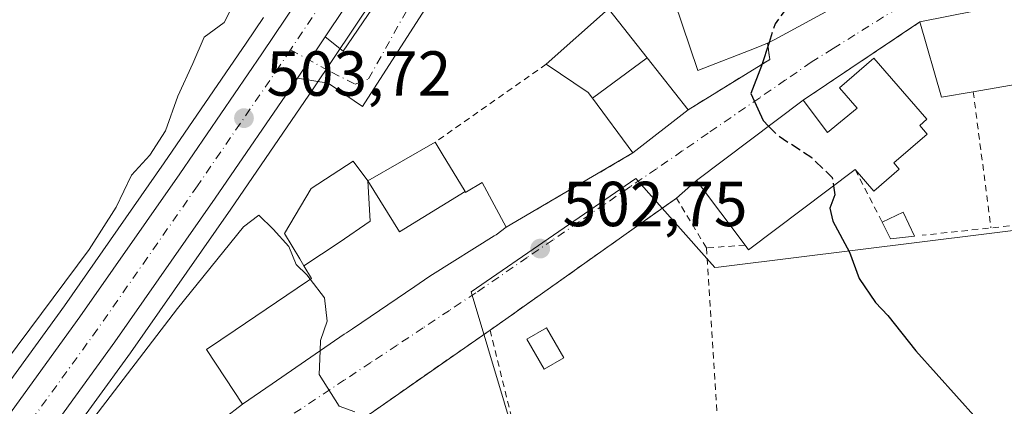
# Model space of a CAD drawing. Units: metres. Extents: x 576517 to 579944, y 4749678 to 4752031.
# Drawn here: x 578134 to 578289, y 4751687 to 4751747 of the extents above; entities that cross this region are included whole.
import ezdxf

# ---------------------------------------------------------------- set-up
doc = ezdxf.new("R2010")
doc.units = ezdxf.units.M
doc.header["$MEASUREMENT"] = 0
for name, pattern in [('DGN Style 2', [1.6480167562047852, 0.988810053722871, -0.6592067024819142]), ('DGN Style 3', [2.307223458686699, 1.648016756204785, -0.6592067024819142]), ('DGN Style 4', [2.6384748266838614, 1.318413404963828, -0.6592067024819142, 0.001648016756204785, -0.6592067024819142])]:
    doc.linetypes.add(name, pattern=pattern)
for name, color, linetype, lineweight in [('Alambrada', 7, 'DGN Style 2', 0), ('Carretera de calzada única Cxs', 7, 'Continuous', 13), ('Carretera de calzada única eje', 7, 'DGN Style 4', 0), ('Cultivos herbáceos CxS', 92, 'Continuous', 0), ('Curva de nivel maestra', 30, 'Continuous', 30), ('Curva de nivel maestra oculto', 30, 'DGN Style 3', 30), ('Curva de nivel normal', 30, 'Continuous', 0), ('Edificación Cxs', 1, 'Continuous', 13), ('Matorral CxS', 135, 'Continuous', 0), ('Núcleo urbano CxS', 7, 'Continuous', 0), ('Prado CxS', 92, 'Continuous', 0), ('Punto de cota en terreno', 7, 'Continuous', 0), ('Rótulo de punto de cota en terreno', 7, 'Continuous', 0), ('Valla', 7, 'DGN Style 2', 0), ('Vía urbana Cxs', 4, 'Continuous', 0), ('Vía urbana eje', 4, 'DGN Style 4', 0)]:
    doc.layers.add(name, color=color, linetype=linetype, lineweight=lineweight)
doc.styles.add('Style-Arial', font='txt')

# ---------------------------------------------------------------- blocks, each defined once
blk = doc.blocks.new('*U17')
at = {"layer": 'Prado CxS', "color": 92, "linetype": 'Continuous', "lineweight": 0}
blk.add_polyline3d([(578172.0330999997, 4751747.7729, 503.6791999999987), (578169.3073000005, 4751743.704100001, 504.3580999999977), (578156.3734999998, 4751724.867699999, 504.7880000000005), (578140.6661, 4751702.360099999, 504.905700000003), (578118.5953000002, 4751671.967900001, 504.9997000000003), (578110.5812999997, 4751661.751900001, 505.1123999999982), (578101.6993000006, 4751651.1909, 504.579700000002), (578083.2308999998, 4751630.359300001, 504.2649999999995), (578076.8006999996, 4751623.473099999, 504.1889999999985), (578060.3031000001, 4751606.915899999, 504.0310000000027), (578047.3372999998, 4751595.0339, 504.2314000000042), (578028.7704999996, 4751578.750499999, 504.6809000000067)], dxfattribs=at)
blk = doc.blocks.new('5PATER')
at = {"layer": 'Matorral CxS', "linetype": 'Continuous', "lineweight": 0}
h = blk.add_hatch(color=51, dxfattribs=at)
edge = h.paths.add_edge_path()
edge.add_ellipse((0, 0), major_axis=(-0.1095731443231308, -0.1110710700762829), ratio=0.9994222409660322, start_angle=0, end_angle=360)
blk = doc.blocks.new('*U39')
at = {"layer": 'Carretera de calzada única Cxs', "color": 7, "linetype": 'Continuous', "lineweight": 13}
for points in [[(578290.7401000002, 4751868.890100001, 496.2151000000013), (578282.6300999997, 4751863.0601, 496.6186000000016), (578273.5000999998, 4751855.790100001, 497.1236000000063), (578268.9431999996, 4751851.889900001, 497.3787000000011), (578263.1601, 4751846.940099999, 497.7026999999944), (578261.7401000002, 4751845.7301, 497.7774000000064), (578255.0856999997, 4751839.366800001, 498.1045000000013), (578253.2801000001, 4751837.640100001, 498.2045000000071), (578243.1001000004, 4751827.020099999, 498.8392000000022), (578232.3201000001, 4751814.7301, 499.5359000000026), (578225.6300999997, 4751806.7501, 499.991399999999), (578209.2200999996, 4751785.050100001, 501.1745999999985), (578199.8501000004, 4751771.720100001, 501.8371000000043), (578181.7607000005, 4751744.727, 503.0809000000008), (578177.4001000002, 4751738.220100001, 503.3644999999961), (578164.4101, 4751719.300100001, 504.1692999999942), (578148.6300999997, 4751696.690099999, 504.6052000000054), (578126.4001000002, 4751666.0801, 505.107999999993), (578118.1700999998, 4751655.590100001, 505.0322000000015), (578109.1001000004, 4751644.800100001, 505.1756000000024), (578083.8400999998, 4751616.6801, 505.4516000000004), (578067.0701000001, 4751599.860099999, 505.4646999999969), (578053.8601000002, 4751587.7501, 505.6168000000035)], [(578030.7200999996, 4751576.470100001, 505.5534999999945), (578049.3400999998, 4751592.800100001, 505.2391000000061), (578062.3800999997, 4751604.7501, 505.0978999999934), (578078.9600999998, 4751621.390100001, 504.9459000000061), (578085.4501, 4751628.340100001, 504.8813999999985), (578103.9700999996, 4751649.2301, 504.7315999999992), (578112.9101, 4751659.860099999, 504.6714000000065), (578120.9901000002, 4751670.1601, 504.7302999999956), (578143.1101000002, 4751700.620100001, 504.5788999999932), (578158.8400999998, 4751723.1601, 504.1288000000059), (578171.7901, 4751742.020099999, 503.4933000000019), (578179.2619000003, 4751753.172900001, 502.9382000000041)]]:
    blk.add_polyline3d(points, dxfattribs=at)

msp = doc.modelspace()

# ---------------------------------------------------------------- linework, layer by layer
at = {"layer": 'Alambrada', "color": 7, "linetype": 'DGN Style 2', "lineweight": 0, "extrusion": (0.07821061516110044, 0.008387127721432753, 0.9969015777722025), "elevation": 85578.64563209104, "flags": 128}
msp.add_lwpolyline([(4662965.2245501, -1078276.926261334), (4662965.224550099, -1078246.539416218)], dxfattribs=at)
at = {"layer": 'Alambrada', "color": 7, "linetype": 'DGN Style 2', "lineweight": 0}
msp.add_polyline3d([(578241.8701, 4751711.470100001, 503.1052000000054), (578243.7600999996, 4751681.940099999, 504.3242000000028), (578224.9600999998, 4751676.1801, 504.6402999999991), (578226.8701, 4751666.4301, 505.4135999999999), (578220.2801000001, 4751664.670100001, 506.004700000005)], dxfattribs=at)
at = {"layer": 'Carretera de calzada única Cxs', "color": 7, "linetype": 'Continuous', "lineweight": 13, "extrusion": (0.02014285472540352, 0.03005722638828623, 0.999345199891086), "elevation": 154973.2496920144, "flags": 128}
msp.add_lwpolyline([(2165002.944772073, -4266394.015216715), (2165002.944772073, -4266386.177167919)], dxfattribs=at)
at = {"layer": 'Carretera de calzada única Cxs', "color": 7, "linetype": 'Continuous', "lineweight": 13}
for points in [[(578255.0856999997, 4751839.366800001, 498.1045000000013), (578253.2801000001, 4751837.640100001, 498.2045000000071), (578243.1001000004, 4751827.020099999, 498.8392000000022), (578232.3201000001, 4751814.7301, 499.5359000000026), (578225.6300999997, 4751806.7501, 499.991399999999), (578209.2200999996, 4751785.050100001, 501.1745999999985), (578199.8501000004, 4751771.720100001, 501.8371000000043), (578181.7607000005, 4751744.727, 503.0809000000008)], [(578030.7200999996, 4751576.470100001, 505.5534999999945), (578049.3400999998, 4751592.800100001, 505.2391000000061), (578062.3800999997, 4751604.7501, 505.0978999999934), (578078.9600999998, 4751621.390100001, 504.9459000000061), (578085.4501, 4751628.340100001, 504.8813999999985), (578103.9700999996, 4751649.2301, 504.7315999999992), (578112.9101, 4751659.860099999, 504.6714000000065), (578120.9901000002, 4751670.1601, 504.7302999999956), (578143.1101000002, 4751700.620100001, 504.5788999999932), (578158.8400999998, 4751723.1601, 504.1288000000059), (578171.7901, 4751742.020099999, 503.4933000000019), (578179.2619000003, 4751753.172900001, 502.9382000000041)], [(578177.4001000002, 4751738.220100001, 503.3644999999961), (578164.4101, 4751719.300100001, 504.1692999999942), (578148.6300999997, 4751696.690099999, 504.6052000000054), (578126.4001000002, 4751666.0801, 505.107999999993), (578118.1700999998, 4751655.590100001, 505.0322000000015), (578109.1001000004, 4751644.800100001, 505.1756000000024), (578083.8400999998, 4751616.6801, 505.4516000000004), (578067.0701000001, 4751599.860099999, 505.4646999999969), (578053.8601000002, 4751587.7501, 505.6168000000035)]]:
    msp.add_polyline3d(points, dxfattribs=at)
at = {"layer": 'Carretera de calzada única eje', "color": 7, "linetype": 'DGN Style 4', "lineweight": 0}
for points in [[(578258.9901000002, 4751847.530099999, 497.9743000000017), (578247.3901000004, 4751836.4801, 498.6064999999944), (578242.3101000004, 4751831.170100001, 498.9349999999977), (578240.0601000004, 4751828.710100001, 499.1057000000001), (578237.0856999997, 4751825.3281, 499.2400000000052), (578234.6601, 4751822.5701, 499.3852000000043), (578229.7401000002, 4751816.9301, 499.6921000000002), (578226.4001000002, 4751812.940099999, 499.902900000001), (578222.9801000003, 4751808.860099999, 500.1187999999966), (578214.6801000005, 4751797.890100001, 500.6775999999954), (578206.4801000003, 4751787.040100001, 501.2639000000054), (578201.7401000002, 4751780.300100001, 501.5910000000004), (578197.0601000004, 4751773.640100001, 501.9272999999957), (578185.8201000001, 4751756.870100001, 502.7029000000039), (578176.2966999998, 4751742.6657, 503.2773000000016)], [(578176.2966999998, 4751742.6657, 503.2773000000016), (578174.5900999998, 4751740.120100001, 503.366399999999), (578161.6300999997, 4751721.2301, 503.9765999999945), (578153.7600999996, 4751709.960100001, 504.2311999999947), (578145.8701, 4751698.6501, 504.4655000000057), (578123.7001, 4751668.120100001, 504.7715000000026), (578115.5401, 4751657.720100001, 504.8168000000006), (578111.0000999998, 4751652.3301, 504.8549000000058), (578106.5301000001, 4751647.0101, 504.9150999999983), (578097.2701000003, 4751636.5701, 505.0016000000033), (578084.6401000004, 4751622.5101, 505.1493999999948), (578081.4001000002, 4751619.030099999, 505.1763999999966), (578073.1101000002, 4751610.710100001, 505.2608999999939), (578064.7200999996, 4751602.300100001, 505.3248000000021), (578058.1201, 4751596.2501, 505.3963999999978), (578051.6001000004, 4751590.270099999, 505.4774000000034)]]:
    msp.add_polyline3d(points, dxfattribs=at)
at = {"layer": 'Cultivos herbáceos CxS', "color": 92, "linetype": 'Continuous', "lineweight": 0}
for points in [[(578198.4965000004, 4751590.5077, 506.9879999999976), (578198.0197000002, 4751603.8643, 506.7912000000069), (578199.9275000002, 4751609.1117, 506.6343000000052), (578200.4051000001, 4751617.221100001, 506.4308000000019), (578200.4051000001, 4751625.807700001, 506.3383999999933), (578197.5417, 4751635.364499999, 506.2209000000003), (578196.7499000002, 4751636.610900001, 506.2727000000014), (578195.1558999997, 4751660.301300001, 505.3965999999928), (578215.9426999995, 4751667.231899999, 504.7606999999989), (578212.6580999997, 4751678.213099999, 505.1287000000011), (578204.7852999996, 4751704.5341, 503.4997000000003), (578230.7701000003, 4751722.379899999, 501.6646999999939), (578241.5177999996, 4751710.2963, 502.0227000000014), (578243.2220999999, 4751708.379899999, 502.125), (578243.7840999998, 4751708.4495, 502.0301999999938), (578245.4420999996, 4751708.6545, 501.7541999999958), (578305.9090999998, 4751716.1339, 496.5089000000008)], [(578315.1107000001, 4751717.272100001, 495.9082999999956), (578305.9090999998, 4751716.1339, 496.5089000000008), (578245.4420999996, 4751708.6545, 501.7541999999958), (578243.7840999998, 4751708.4495, 502.0301999999938), (578243.2220999999, 4751708.379899999, 502.125), (578241.5177999996, 4751710.2963, 502.0227000000014), (578230.7701000003, 4751722.379899999, 501.6646999999939), (578204.7852999996, 4751704.5341, 503.4997000000003), (578212.6580999997, 4751678.213099999, 505.1287000000011), (578215.9426999995, 4751667.231899999, 504.7606999999989), (578195.1558999997, 4751660.301300001, 505.3965999999928), (578196.7499000002, 4751636.610900001, 506.2727000000014)]]:
    msp.add_polyline3d(points, dxfattribs=at)
at = {"layer": 'Curva de nivel maestra', "color": 30, "linetype": 'Continuous', "lineweight": 30, "elevation": 500, "flags": 128}
for points in [[(578251.7648, 4751743.836800001), (578250.5800000001, 4751740.1601), (578248.8899999997, 4751735.8101), (578250.8200000003, 4751731.540100001), (578251.6843999998, 4751730.652899999)], [(578261.9062000001, 4751721.236), (578262.1299999999, 4751719.8201), (578261.3300000001, 4751717.7401), (578261.8200000003, 4751715.690099999), (578264.4400000004, 4751710.800100001), (578265.9800000004, 4751706.670100001), (578268.5300000003, 4751702.890100001), (578270.4800000004, 4751700.840100001), (578274.9100000003, 4751695.270099999), (578284.5199999996, 4751684.550100001), (578289.5800000001, 4751677.620100001), (578292.4100000003, 4751674.120100001), (578293.6100000005, 4751671.2501), (578294.8399999999, 4751667.780099999), (578297.1399999997, 4751658.880100001), (578298.9000000004, 4751653.550100001), (578299.8627000004, 4751650.1635)]]:
    msp.add_lwpolyline(points, dxfattribs=at)
at = {"layer": 'Curva de nivel maestra oculto', "color": 30, "linetype": 'DGN Style 3', "lineweight": 30, "elevation": 500, "flags": 128}
for points in [[(578261.2830999997, 4751778.043299999), (578264.3799999999, 4751775.4801), (578266.9100000003, 4751769.7601), (578266.5599999996, 4751767.0601), (578263.6900000004, 4751763.880100001), (578262.4800000004, 4751761.610099999), (578262.0199999996, 4751759.5601), (578259.7100000001, 4751756.870100001), (578256.4500000002, 4751751.850099999), (578252.7100000001, 4751746.770099999), (578251.7648, 4751743.836800001)], [(578251.6843999998, 4751730.652899999), (578253.0899999999, 4751729.210100001), (578258.4800000004, 4751725.700099999), (578261.7000000002, 4751722.540100001), (578261.9062000001, 4751721.236)]]:
    msp.add_lwpolyline(points, dxfattribs=at)
at = {"layer": 'Curva de nivel normal', "color": 30, "linetype": 'Continuous', "lineweight": 0, "elevation": 505, "flags": 128}
for points in [[(578131.3799999999, 4751693.539999999), (578144.5700000003, 4751711.210000001), (578148.8099999996, 4751717.869999999), (578151.2199999997, 4751722.92), (578154.1100000005, 4751726.07), (578156.6100000005, 4751729.92), (578158.5599999996, 4751735.380000001), (578160.9299999997, 4751740.52), (578162.7100000001, 4751744.689999999), (578165.8399999999, 4751746.980000001), (578167.0099999999, 4751749.230000001)], [(578038.75, 4751587.560000001), (578085.6500000004, 4751632.140000001), (578106.8600000005, 4751654.5), (578114.3600000005, 4751663.08), (578117.4199999999, 4751665.699999999), (578119.7300000004, 4751666.01), (578123.4100000003, 4751664.369999999), (578124.1200000001, 4751661.9), (578121.7199999997, 4751655.07), (578130.75, 4751665.680000001), (578158.5, 4751701.92), (578168.8799999999, 4751714.779999999), (578171.2999999998, 4751716.630000001), (578173.5599999996, 4751714.430000001), (578176.0199999996, 4751711.699999999), (578177.2000000002, 4751708.869999999), (578178.9000000004, 4751707.230000001), (578179.4308000002, 4751706.528700001)], [(578179.4308000002, 4751706.528700001), (578181.6399999997, 4751703.609999999), (578182.0599999996, 4751699.930000001), (578181.0199999996, 4751696.890000001), (578180.9578, 4751695.227399999)], [(578180.9578, 4751695.227399999), (578180.8200000003, 4751691.539999999), (578183.9600000001, 4751686.51), (578186.4425999997, 4751685.6303)]]:
    msp.add_lwpolyline(points, dxfattribs=at)
at = {"layer": 'Edificación Cxs', "color": 1, "linetype": 'Continuous', "lineweight": 13, "flags": 128}
for points, elevation in [([(578283.9600999998, 4751736.0801), (578278.9600999998, 4751735.220100001), (578275.5500999996, 4751747.0601), (578288.5500999996, 4751749.630100001), (578288.3901000004, 4751751.3101), (578303.9200999998, 4751754.020099999), (578306.5500999996, 4751739.950099999), (578300.2401000002, 4751738.870100001)], 504.5715000000054), ([(578232.5416000001, 4751741.411699999), (578223.9022000004, 4751735.0319), (578223.2301000003, 4751735.940099999), (578216.6300999997, 4751740.4301), (578226.4401000004, 4751749.140100001)], 506.8375999999989), ([(578275.5201000003, 4751730.7501), (578276.7001, 4751729.390100001), (578271.4401000004, 4751724.850099999), (578272.2801000001, 4751723.870100001), (578268.2801000001, 4751720.420100001), (578265.3400999998, 4751723.8201), (578248.5301000001, 4751711.170100001), (578247.9901000002, 4751711.890100001), (578240.3101000004, 4751722.100099999), (578257.1201, 4751734.7401), (578260.9700999996, 4751729.630100001), (578265.6300999997, 4751733.4901), (578262.8601000002, 4751736.690099999), (578268.3000999996, 4751741.380100001), (578276.6401000004, 4751731.7301)], 505.9048000000039), ([(578203.8388, 4751720.3277), (578193.4790000003, 4751714.006999999), (578188.5100999996, 4751722.020099999), (578199.1101000002, 4751728.100099999), (578200.2011000002, 4751726.306500001)], 510.7182999999932), ([(578188.5100999996, 4751722.020099999), (578188.8700000001, 4751715.680000001), (578183.9840000002, 4751712.338), (578178.4255999997, 4751708.664899999), (578177.7531000003, 4751709.7709), (578175.3501000004, 4751713.720100001), (578179.5500999996, 4751720.8301), (578186.1601, 4751725.1501)], 510.0749000000068), ([(578203.8388, 4751720.3277), (578203.9101, 4751720.210100001), (578204.0686999997, 4751720.303500001), (578206.5401, 4751721.7601), (578210.3300999999, 4751714.7401), (578208.7100999998, 4751713.550100001), (578208.3892999999, 4751713.349500001), (578198.7100999998, 4751707.300100001), (578198.1151000002, 4751706.8969), (578195.8969000002, 4751705.3935), (578186.0537, 4751698.7225), (578185.1501000002, 4751698.110099999), (578184.7834999999, 4751697.858100001), (578173.4096999997, 4751690.0373), (578168.7600999996, 4751686.840100001), (578166.0166999997, 4751691.0055), (578163.0701000001, 4751695.4801), (578167.5654999996, 4751698.515900001), (578178.9829000002, 4751706.226299999), (578179.6401000004, 4751706.670100001), (578178.4255999997, 4751708.664899999), (578183.9840000002, 4751712.338), (578188.8700000001, 4751715.680000001), (578188.5100999996, 4751722.020099999), (578193.4790000003, 4751714.006999999)], 510.7918999999968)]:
    msp.add_lwpolyline(points, close=True, dxfattribs=dict(at, elevation=elevation))
at = {"layer": 'Edificación Cxs', "color": 1, "linetype": 'Continuous', "lineweight": 13, "elevation": 507.2391000000061, "flags": 128}
msp.add_lwpolyline([(578261.8853000002, 4751749.265900001), (578252.6501000002, 4751744.311699999), (578251.5100999996, 4751743.700099999), (578249.7418999998, 4751743.004699999), (578240.5500999996, 4751739.390100001), (578236.8302999996, 4751750.299100001)], dxfattribs=at)
at = {"layer": 'Edificación Cxs', "color": 1, "linetype": 'Continuous', "lineweight": 13, "extrusion": (-0.3218216589846484, 0.1408039018804926, 0.936271905497328), "elevation": 483431.0935005675, "flags": 128}
msp.add_lwpolyline([(-4585100.131340857, -1287074.019410056), (-4585097.33927486, -1287078.543771001), (-4585106.819643321, -1287086.949409057)], dxfattribs=at)
at = {"layer": 'Edificación Cxs', "color": 1, "linetype": 'Continuous', "lineweight": 13, "extrusion": (0.08917139002419125, 0.01528182912967775, 0.9958990555772232), "elevation": 124684.1056765451, "flags": 128}
msp.add_lwpolyline([(4585777.976629998, -1366948.401822943), (4585777.976629998, -1366931.816467949)], dxfattribs=at)
at = {"layer": 'Edificación Cxs', "color": 1, "linetype": 'Continuous', "lineweight": 13, "extrusion": (-0.05615703927614965, 0.1773073589570819, 0.9825520278333364), "elevation": 810537.8684543255, "flags": 128}
msp.add_lwpolyline([(-1985987.380298098, -4279254.534333089), (-1985983.141543909, -4279266.800720041), (-1986002.983484982, -4279273.899029874)], dxfattribs=at)
at = {"layer": 'Edificación Cxs', "color": 1, "linetype": 'Continuous', "lineweight": 13, "extrusion": (0.02937759052315629, 0.02294282012262137, 0.9993050506126119), "elevation": 126512.0424230299, "flags": 128}
msp.add_lwpolyline([(3389094.177843045, -3378071.142696594), (3389094.177843045, -3378060.070893611)], dxfattribs=at)
at = {"layer": 'Edificación Cxs', "color": 1, "linetype": 'Continuous', "lineweight": 13, "extrusion": (-0.1121080174096208, 0.1843051694361435, 0.9764545032676119), "elevation": 811440.3042843965, "flags": 128}
msp.add_lwpolyline([(-2963386.353422447, -3670577.659722296), (-2963386.353422447, -3670575.50974732)], dxfattribs=at)
at = {"layer": 'Edificación Cxs', "color": 1, "linetype": 'Continuous', "lineweight": 13, "extrusion": (0.2644164033737912, -0.3774409198986412, 0.8874808829563238), "elevation": -1640143.272253694, "flags": 128}
msp.add_lwpolyline([(3199983.124127642, 3159637.380094273), (3199962.09827467, 3159636.573748587), (3199962.069114541, 3159637.58732251)], dxfattribs=at)
at = {"layer": 'Edificación Cxs', "color": 1, "linetype": 'Continuous', "lineweight": 13, "extrusion": (0.2036810629469614, 0.001300829279171875, 0.9790364305989755), "elevation": 124454.3177411267, "flags": 128}
msp.add_lwpolyline([(4747925.494291039, -595743.903731438), (4747927.053055741, -595747.3050583027), (4747923.281700643, -595749.1088220009)], dxfattribs=at)
at = {"layer": 'Edificación Cxs', "color": 1, "linetype": 'Continuous', "lineweight": 13, "extrusion": (0.2160387331052182, 0.03180929262766159, 0.9758665045490701), "elevation": 276566.3324972001, "flags": 128}
msp.add_lwpolyline([(4616792.789606007, -1233659.907897079), (4616792.936062193, -1233656.004393993), (4616795.690718093, -1233655.052789181)], dxfattribs=at)
at = {"layer": 'Edificación Cxs', "color": 1, "linetype": 'Continuous', "lineweight": 13}
for points in [[(578250.8400999998, 4751776.5001, 501.3727999999974), (578259.8573000003, 4751777.8325, 502.4717999999993), (578260.8526999997, 4751777.979699999, 502.7375000000029), (578271.4123000001, 4751779.540100001, 502.0693000000028), (578271.4801000003, 4751779.550100001, 502.0415999999968), (578272.2455000002, 4751779.6281, 501.7651999999944), (578278.5500999996, 4751780.270099999, 501.2832000000053), (578279.1369000003, 4751780.362500001, 501.4878000000026), (578288.1901000004, 4751781.790100001, 500.6661000000022), (578291.7600999996, 4751762.9001, 503.0769), (578282.2710999995, 4751761.691299999, 504.2958999999974), (578281.7901, 4751761.630100001, 504.0868000000046), (578275.9672999998, 4751760.108300001, 504.0117000000028), (578275.6300999997, 4751760.020099999, 504.2868000000017), (578276.3101000004, 4751756.4301, 502.6888000000035), (578265.3158999998, 4751754.476100001, 505.9680999999982), (578264.5500999996, 4751754.340100001, 506.2134999999981), (578265.2301000003, 4751751.0601, 504.1956000000064), (578261.8853000002, 4751749.265900001, 505.002999999997), (578252.6501000002, 4751744.311699999, 505.4098999999987), (578251.5100999996, 4751743.700099999, 506.0106999999989)], [(578275.5500999996, 4751747.0601, 500.0295000000042), (578288.5500999996, 4751749.630100001, 500.8925000000018), (578288.3901000004, 4751751.3101, 498.8888000000007), (578303.9200999998, 4751754.020099999, 498.0335999999952), (578306.5500999996, 4751739.950099999, 499.5599999999977)], [(578251.5100999996, 4751743.700099999, 506.0106999999989), (578249.7418999998, 4751743.004699999, 507.2391000000061), (578240.5500999996, 4751739.390100001, 505.5154000000039), (578236.8302999996, 4751750.299100001, 505.8053000000073)], [(578216.6300999997, 4751740.4301, 503.6300000000047), (578226.4401000004, 4751749.140100001, 503.1340999999957), (578232.5412999997, 4751741.411499999, 506.1695000000037), (578239.0000999998, 4751733.2301, 506.965400000001)], [(578257.1201, 4751734.7401, 502.3031999999948), (578260.9700999996, 4751729.630100001, 505.2180999999982), (578265.6300999997, 4751733.4901, 503.5868000000046), (578262.8601000002, 4751736.690099999, 500.9190999999992), (578268.3000999996, 4751741.380100001, 501.2483999999968), (578276.6401000004, 4751731.7301, 502.6303999999946), (578275.5201000003, 4751730.7501, 503.0809000000008)], [(578230.2801000001, 4751726.420100001, 507.3781000000017), (578223.9024999999, 4751735.032099999, 506.8378999999986), (578223.2301000003, 4751735.940099999, 506.1744000000036), (578216.6300999997, 4751740.4301, 503.6300000000047)], [(578275.5201000003, 4751730.7501, 503.0809000000008), (578276.7001, 4751729.390100001, 501.7124999999942), (578271.4401000004, 4751724.850099999, 502.7804999999935), (578272.2801000001, 4751723.870100001, 501.9296000000032), (578268.2801000001, 4751720.420100001, 502.7213999999949), (578265.3400999998, 4751723.8201, 505.8092999999935)], [(578210.3300999999, 4751714.7401, 506.2425999999978), (578208.7100999998, 4751713.550100001, 508.0791999999929), (578208.3892999999, 4751713.349500001, 508.4612000000052), (578198.7100999998, 4751707.300100001, 510.6016999999993), (578198.1151000002, 4751706.8969, 510.6051000000007), (578195.8969000002, 4751705.3935, 510.7918999999966), (578186.0537, 4751698.7225, 510.4189999999944), (578185.1501000002, 4751698.110099999, 510.1563000000024), (578184.7834999999, 4751697.858100001, 510.0877000000037), (578173.4096999997, 4751690.0373, 509.3646000000008), (578168.7600999996, 4751686.840100001, 508.1214000000036), (578166.0166999997, 4751691.0055, 508.9897000000056), (578163.0701000001, 4751695.4801, 506.7602999999945), (578167.5654999996, 4751698.515900001, 508.107799999998), (578178.9829000002, 4751706.226299999, 509.8647000000056), (578179.6401000004, 4751706.670100001, 510.2580000000017), (578178.4259000003, 4751708.665100001, 508.6235000000015), (578177.7531000003, 4751709.7709, 507.7584999999963), (578175.3501000004, 4751713.720100001, 506.0271000000066), (578179.5500999996, 4751720.8301, 505.7602000000043), (578186.1601, 4751725.1501, 505.2918999999966), (578188.5100999996, 4751722.020099999, 505.8065999999963), (578199.1101000002, 4751728.100099999, 504.8956000000035)], [(578200.2011000002, 4751726.306500001, 505.3594000000012), (578203.8384999996, 4751720.327500001, 507.9501000000019), (578203.9101, 4751720.210100001, 508.0136000000057), (578204.0686999997, 4751720.303500001, 507.8650000000052), (578206.5401, 4751721.7601, 505.5746999999974), (578210.3300999999, 4751714.7401, 506.2425999999978)], [(578219.4001000002, 4751694.1601, 505.7160000000004), (578216.2801000001, 4751692.340100001, 506.1852000000072), (578213.5500999996, 4751697.0701, 504.7171999999992), (578216.6901000004, 4751698.880100001, 504.729800000001), (578219.4001000002, 4751694.1601, 505.7160000000004)]]:
    msp.add_polyline3d(points, dxfattribs=at)
for points in [[(578223.9022000004, 4751735.0319, 507.3781000000017), (578232.5416000001, 4751741.411699999, 507.3781000000017), (578239.0000999998, 4751733.2301, 507.3781000000017), (578230.2801000001, 4751726.420100001, 507.3781000000017)], [(578274.7100999998, 4751713.3201, 501.084799999997), (578270.9200999998, 4751712.9101, 501.084799999997), (578269.6001000004, 4751715.5001, 501.084799999997), (578272.9200999998, 4751717.0801, 501.084799999997)], [(578219.4001000002, 4751694.1601, 506.1852000000072), (578216.2801000001, 4751692.340100001, 506.1852000000072), (578213.5500999996, 4751697.0701, 506.1852000000072), (578216.6901000004, 4751698.880100001, 506.1852000000072)]]:
    msp.add_3dface(points, dxfattribs=at)
at = {"layer": 'Núcleo urbano CxS', "color": 7, "linetype": 'Continuous', "lineweight": 0}
for points in [[(578296.3466999996, 4751876.7777, 496.1092000000062), (578294.5937000001, 4751869.179300001, 496.0152999999991), (578281.5110999999, 4751858.334100001, 496.6821999999956), (578276.9084999999, 4751854.669299999, 496.9694000000018), (578276.6660000002, 4751854.814900001, 496.9863999999943), (578275.5201000003, 4751853.5637, 497.045100000003), (578275.4105000002, 4751853.476299999, 497.0509000000021), (578265.1083000004, 4751844.6589, 497.5908999999957), (578263.7512999997, 4751843.502499999, 497.6570000000065), (578255.4008, 4751835.517100001, 498.1294000000053), (578245.3117000004, 4751824.9921, 498.7384000000021), (578234.5975000003, 4751812.777100001, 499.5010000000038), (578227.9775, 4751804.8805, 499.8997999999993), (578211.6442999998, 4751783.282299999, 501.0850999999967), (578202.3236999996, 4751770.022299999, 501.7823999999965), (578179.8827999998, 4751736.5361, 503.329700000002), (578166.8766999999, 4751717.592700001, 504.0304999999935), (578151.0739000002, 4751694.950300001, 504.5332999999956), (578139.6080999998, 4751679.161900001, 504.7869000000064)], [(578296.3466999996, 4751876.7777, 496.1092000000062), (578294.5937000001, 4751869.179300001, 496.0152999999991), (578281.5110999999, 4751858.334100001, 496.6821999999956), (578276.9084999999, 4751854.669299999, 496.9694000000018), (578276.6660000002, 4751854.814900001, 496.9863999999943), (578275.5201000003, 4751853.5637, 497.045100000003), (578275.4105000002, 4751853.476299999, 497.0509000000021), (578265.1083000004, 4751844.6589, 497.5908999999957), (578263.7512999997, 4751843.502499999, 497.6570000000065), (578255.4008, 4751835.517100001, 498.1294000000053), (578245.3117000004, 4751824.9921, 498.7384000000021), (578234.5975000003, 4751812.777100001, 499.5010000000038), (578227.9775, 4751804.8805, 499.8997999999993), (578211.6442999998, 4751783.282299999, 501.0850999999967), (578202.3236999996, 4751770.022299999, 501.7823999999965), (578179.8827999998, 4751736.5361, 503.329700000002), (578166.8766999999, 4751717.592700001, 504.0304999999935), (578151.0739000002, 4751694.950300001, 504.5332999999956), (578139.6080999998, 4751679.161900001, 504.7869000000064)], [(578202.3236999996, 4751770.022299999, 501.7823999999965), (578179.8827999998, 4751736.5361, 503.329700000002), (578166.8766999999, 4751717.592700001, 504.0304999999935), (578151.0739000002, 4751694.950300001, 504.5332999999956), (578139.6080999998, 4751679.161900001, 504.7869000000064), (578128.8274999997, 4751664.317299999, 504.8948999999994), (578128.7603000002, 4751664.2283, 504.8951999999991), (578120.5302999998, 4751653.738299999, 504.9722000000039), (578120.4672999998, 4751653.660700001, 504.9725000000035), (578111.3964999998, 4751642.869700001, 505.0584999999992), (578111.3318999996, 4751642.795299999, 505.0592999999935), (578086.0719, 4751614.6753, 505.4232000000048), (578085.9644999999, 4751614.561899999, 505.4262000000017), (578069.1945000002, 4751597.741900001, 505.4312999999966), (578069.0972999996, 4751597.648700001, 505.4320000000008), (578055.8872999996, 4751585.538699999, 505.5832999999984)], [(578305.9090999998, 4751716.1339, 496.5089000000008), (578245.4420999996, 4751708.6545, 501.7541999999958), (578243.7840999998, 4751708.4495, 502.0301999999938), (578243.2220999999, 4751708.379899999, 502.125), (578241.5177999996, 4751710.2963, 502.0227000000014), (578230.7701000003, 4751722.379899999, 501.6646999999939), (578204.7852999996, 4751704.5341, 503.4997000000003), (578212.6580999997, 4751678.213099999, 505.1287000000011), (578215.9426999995, 4751667.231899999, 504.7606999999989), (578195.1558999997, 4751660.301300001, 505.3965999999928), (578196.7499000002, 4751636.610900001, 506.2727000000014), (578196.8228000002, 4751635.529100001, 506.2828000000009), (578150.4565000003, 4751626.702299999, 507.1267999999982), (578144.9071000004, 4751658.1983, 506.4101999999984), (578143.9151999997, 4751663.8281, 506.4079000000056), (578140.9660999998, 4751674.8837, 505.2247999999963), (578139.6080999998, 4751679.161900001, 504.7869000000064), (578151.0739000002, 4751694.950300001, 504.5332999999956), (578166.8766999999, 4751717.592700001, 504.0304999999935), (578179.8827999998, 4751736.5361, 503.329700000002), (578202.3236999996, 4751770.022299999, 501.7823999999965)], [(578028.7704999996, 4751578.750499999, 504.6809000000067), (578047.3372999998, 4751595.0339, 504.2314000000042), (578060.3031000001, 4751606.915899999, 504.0310000000027), (578076.8006999996, 4751623.473099999, 504.1889999999985), (578083.2308999998, 4751630.359300001, 504.2649999999995), (578101.6993000006, 4751651.1909, 504.579700000002), (578110.5812999997, 4751661.751900001, 505.1123999999982), (578118.5953000002, 4751671.967900001, 504.9997000000003), (578140.6661, 4751702.360099999, 504.905700000003), (578156.3734999998, 4751724.867699999, 504.7880000000005), (578169.3073000005, 4751743.704100001, 504.3580999999977), (578172.0330999997, 4751747.7729, 503.6791999999987)], [(578172.0330999997, 4751747.7729, 503.6791999999987), (578169.3073000005, 4751743.704100001, 504.3580999999977), (578156.3734999998, 4751724.867699999, 504.7880000000005), (578140.6661, 4751702.360099999, 504.905700000003), (578118.5953000002, 4751671.967900001, 504.9997000000003), (578110.5812999997, 4751661.751900001, 505.1123999999982), (578101.6993000006, 4751651.1909, 504.579700000002), (578083.2308999998, 4751630.359300001, 504.2649999999995), (578076.8006999996, 4751623.473099999, 504.1889999999985), (578060.3031000001, 4751606.915899999, 504.0310000000027), (578047.3372999998, 4751595.0339, 504.2314000000042), (578028.7704999996, 4751578.750499999, 504.6809000000067)], [(578315.1107000001, 4751717.272100001, 495.9082999999956), (578305.9090999998, 4751716.1339, 496.5089000000008), (578245.4420999996, 4751708.6545, 501.7541999999958), (578243.7840999998, 4751708.4495, 502.0301999999938), (578243.2220999999, 4751708.379899999, 502.125), (578241.5177999996, 4751710.2963, 502.0227000000014), (578230.7701000003, 4751722.379899999, 501.6646999999939), (578204.7852999996, 4751704.5341, 503.4997000000003), (578212.6580999997, 4751678.213099999, 505.1287000000011), (578215.9426999995, 4751667.231899999, 504.7606999999989), (578195.1558999997, 4751660.301300001, 505.3965999999928), (578196.7499000002, 4751636.610900001, 506.2727000000014)]]:
    msp.add_polyline3d(points, dxfattribs=at)
at = {"layer": 'Prado CxS', "color": 92, "linetype": 'Continuous', "lineweight": 0}
msp.add_polyline3d([(578172.0330999997, 4751747.7729, 503.6791999999987), (578169.3073000005, 4751743.704100001, 504.3580999999977), (578156.3734999998, 4751724.867699999, 504.7880000000005), (578140.6661, 4751702.360099999, 504.905700000003), (578118.5953000002, 4751671.967900001, 504.9997000000003), (578110.5812999997, 4751661.751900001, 505.1123999999982), (578101.6993000006, 4751651.1909, 504.579700000002), (578083.2308999998, 4751630.359300001, 504.2649999999995), (578076.8006999996, 4751623.473099999, 504.1889999999985), (578060.3031000001, 4751606.915899999, 504.0310000000027), (578047.3372999998, 4751595.0339, 504.2314000000042), (578028.7704999996, 4751578.750499999, 504.6809000000067)], dxfattribs=at)
at = {"layer": 'Valla', "color": 7, "linetype": 'DGN Style 2', "lineweight": 0, "extrusion": (0.08482213979745103, 0.05670150636575253, 0.9947814552835392), "elevation": 318979.2058024309, "flags": 128}
msp.add_lwpolyline([(3629020.53984142, -3105151.392881946), (3629020.53984142, -3105129.107976479)], dxfattribs=at)
at = {"layer": 'Valla', "color": 7, "linetype": 'DGN Style 2', "lineweight": 0, "extrusion": (0.4712758650800116, -0.4966390337122793, 0.7288681150842177), "elevation": -2087016.603944752, "flags": 128}
msp.add_lwpolyline([(3690278.495436727, 2222532.244399606), (3690277.001305068, 2222529.36659616), (3690262.213912652, 2222533.638826317)], dxfattribs=at)
at = {"layer": 'Valla', "color": 7, "linetype": 'DGN Style 2', "lineweight": 0, "extrusion": (0.04822597189633691, 0.03393985351016084, 0.9982596565915917), "elevation": 189661.1865799491, "flags": 128}
msp.add_lwpolyline([(3553107.923288124, -3202003.210458501), (3553107.923288124, -3201981.749306543)], dxfattribs=at)
at = {"layer": 'Valla', "color": 7, "linetype": 'DGN Style 2', "lineweight": 0, "extrusion": (0.03648374683861261, -0.2827819655299663, 0.9584901127229353), "elevation": -1322123.676015305, "flags": 128}
msp.add_lwpolyline([(1181546.70108712, 4446273.129992733), (1181546.70108712, 4446250.54452094)], dxfattribs=at)
at = {"layer": 'Valla', "color": 7, "linetype": 'DGN Style 2', "lineweight": 0, "extrusion": (-0.0423370011750749, -0.02478677562507003, 0.9987958720807842), "elevation": -141753.7455029293, "flags": 128}
msp.add_lwpolyline([(-3808487.529117577, 2896305.077495327), (-3808487.529117577, 2896281.931993383)], dxfattribs=at)
at = {"layer": 'Valla', "color": 7, "linetype": 'DGN Style 2', "lineweight": 0, "extrusion": (0.2055885787357106, -0.401525111458466, 0.892474605331545), "elevation": -1788600.265126828, "flags": 128}
msp.add_lwpolyline([(2680324.835491279, 3539779.398457852), (2680324.835491279, 3539768.925115488)], dxfattribs=at)
at = {"layer": 'Valla', "color": 7, "linetype": 'DGN Style 2', "lineweight": 0, "extrusion": (0.160924439310791, 0.1120972891868095, 0.9805801969188837), "elevation": 626194.6050199703, "flags": 128}
msp.add_lwpolyline([(3568499.621808276, -3128362.84200697), (3568499.621808276, -3128338.47001099)], dxfattribs=at)
at = {"layer": 'Valla', "color": 7, "linetype": 'DGN Style 2', "lineweight": 0, "extrusion": (-0.01497503466586796, 0.06069158694985843, 0.9980442272816691), "elevation": 280232.5669654737, "flags": 128}
msp.add_lwpolyline([(-1699667.291340169, -4466045.690833462), (-1699667.291340169, -4466015.618092917)], dxfattribs=at)
at = {"layer": 'Valla', "color": 7, "linetype": 'DGN Style 2', "lineweight": 0}
msp.add_polyline3d([(578247.9901000002, 4751711.890100001, 505.9048000000039), (578241.8701, 4751711.470100001, 503.1052000000054), (578237.1601, 4751719.3101, 501.7746000000043), (578210.2801000001, 4751700.2601, 503.879700000005), (578207.7701000003, 4751698.520099999, 504.110400000005)], dxfattribs=at)
at = {"layer": 'Vía urbana Cxs', "color": 4, "linetype": 'Continuous', "lineweight": 0, "extrusion": (0.08482213979745103, 0.05670150636575253, 0.9947814552835392), "elevation": 318979.2058024309, "flags": 128}
msp.add_lwpolyline([(3629020.53984142, -3105151.392881946), (3629020.53984142, -3105129.107976479)], dxfattribs=at)
at = {"layer": 'Vía urbana Cxs', "color": 4, "linetype": 'Continuous', "lineweight": 0, "extrusion": (0.02014285472540352, 0.03005722638828623, 0.999345199891086), "elevation": 154973.2496920144, "flags": 128}
msp.add_lwpolyline([(2165002.944772073, -4266394.015216715), (2165002.944772073, -4266386.177167919)], dxfattribs=at)
at = {"layer": 'Vía urbana Cxs', "color": 4, "linetype": 'Continuous', "lineweight": 0, "extrusion": (0.4712758650800116, -0.4966390337122793, 0.7288681150842177), "elevation": -2087016.603944752, "flags": 128}
msp.add_lwpolyline([(3690262.213912652, 2222533.638826317), (3690277.001305068, 2222529.36659616), (3690278.495436727, 2222532.244399606)], dxfattribs=at)
at = {"layer": 'Vía urbana Cxs', "color": 4, "linetype": 'Continuous', "lineweight": 0, "extrusion": (0.05007162786000285, 0.03765052803132605, 0.9980357056851282), "elevation": 208360.913883285, "flags": 128}
msp.add_lwpolyline([(3450334.515528863, -3311365.586890702), (3450334.515528863, -3311344.513480251)], dxfattribs=at)
at = {"layer": 'Vía urbana Cxs', "color": 4, "linetype": 'Continuous', "lineweight": 0, "extrusion": (0.02937759052315629, 0.02294282012262137, 0.9993050506126119), "elevation": 126512.0424230299, "flags": 128}
msp.add_lwpolyline([(3389094.177843045, -3378060.070893611), (3389094.177843045, -3378071.142696594)], dxfattribs=at)
at = {"layer": 'Vía urbana Cxs', "color": 4, "linetype": 'Continuous', "lineweight": 0, "extrusion": (-0.0423370011750749, -0.02478677562507003, 0.9987958720807842), "elevation": -141753.7455029293, "flags": 128}
msp.add_lwpolyline([(-3808487.529117577, 2896281.931993383), (-3808487.529117577, 2896305.077495327)], dxfattribs=at)
at = {"layer": 'Vía urbana Cxs', "color": 4, "linetype": 'Continuous', "lineweight": 0, "extrusion": (-0.3011189028999675, -0.2667053138918838, 0.9155302735891107), "elevation": -1440967.539554833, "flags": 128}
msp.add_lwpolyline([(-3173689.294456894, 3280934.903139472), (-3173689.294456895, 3280930.306982225)], dxfattribs=at)
at = {"layer": 'Vía urbana Cxs', "color": 4, "linetype": 'Continuous', "lineweight": 0, "extrusion": (0.4659262215343729, -0.5839760651223598, 0.6647440947093161), "elevation": -2505140.938419748, "flags": 128}
msp.add_lwpolyline([(3415507.771668586, 2229746.713732392), (3415474.878989659, 2229749.531536328), (3415471.831767746, 2229749.840342261)], dxfattribs=at)
at = {"layer": 'Vía urbana Cxs', "color": 4, "linetype": 'Continuous', "lineweight": 0, "extrusion": (0.160924439310791, 0.1120972891868095, 0.9805801969188837), "elevation": 626194.6050199703, "flags": 128}
msp.add_lwpolyline([(3568499.621808276, -3128362.84200697), (3568499.621808276, -3128338.47001099)], dxfattribs=at)
at = {"layer": 'Vía urbana Cxs', "color": 4, "linetype": 'Continuous', "lineweight": 0}
msp.add_polyline3d([(578266.6309000002, 4751832.221700001, 497.8879000000015), (578263.2017000001, 4751830.5736, 498.7445000000008), (578251.2954000002, 4751820.254799999, 498.8395000000019), (578227.0860000001, 4751793.9287, 500.4026000000013), (578216.8995000003, 4751779.2443, 501.2948000000034), (578187.6629999997, 4751733.735900001, 503.4235000000045), (578182.2390000002, 4751737.440099999, 503.2516000000033), (578177.4001000002, 4751738.220100001, 503.3644999999961), (578181.7607000005, 4751744.727, 503.0809000000008), (578184.6202999996, 4751742.4672, 503.0415999999968), (578205.3901000004, 4751772.894300001, 501.5779000000039), (578217.1640999997, 4751789.960000001, 500.6974999999948), (578226.5568000004, 4751801.998500001, 500.0173999999971), (578238.7276999997, 4751816.286, 499.1708000000072), (578250.3694000002, 4751827.9277, 498.3421999999992), (578260.0111999996, 4751836.318499999, 497.7926000000007)], close=True, dxfattribs=at)
for points in [[(578181.7607000005, 4751744.727, 503.0809000000008), (578184.6202999996, 4751742.4672, 503.0415999999968), (578205.3901000004, 4751772.894300001, 501.5779000000039), (578217.1640999997, 4751789.960000001, 500.6974999999948), (578226.5568000004, 4751801.998500001, 500.0173999999971), (578238.7276999997, 4751816.286, 499.1708000000072), (578250.3694000002, 4751827.9277, 498.3421999999992), (578260.0111999996, 4751836.318499999, 497.7926000000007)], [(578266.6309000002, 4751832.221700001, 497.8879000000015), (578263.2017000001, 4751830.5736, 498.7445000000008), (578251.2954000002, 4751820.254799999, 498.8395000000019), (578227.0860000001, 4751793.9287, 500.4026000000013), (578216.8995000003, 4751779.2443, 501.2948000000034), (578187.6629999997, 4751733.735900001, 503.4235000000045), (578182.2390000002, 4751737.440099999, 503.2516000000033), (578177.4001000002, 4751738.220100001, 503.3644999999961)], [(578251.5100999996, 4751743.700099999, 506.0106999999989), (578252.6501000002, 4751744.311699999, 505.4098999999987), (578261.8853000002, 4751749.265900001, 505.002999999997), (578265.2301000003, 4751751.0601, 504.1956000000064), (578264.5500999996, 4751754.340100001, 506.2134999999981), (578265.3158999998, 4751754.476100001, 505.9680999999982), (578276.3101000004, 4751756.4301, 502.6888000000035), (578275.6300999997, 4751760.020099999, 504.2868000000017), (578275.9672999998, 4751760.108300001, 504.0117000000028), (578281.7901, 4751761.630100001, 504.0868000000046), (578282.2710999995, 4751761.691299999, 504.2958999999974), (578291.7600999996, 4751762.9001, 503.0769)], [(578303.9200999998, 4751754.020099999, 498.0335999999952), (578288.3901000004, 4751751.3101, 498.8888000000007), (578288.5500999996, 4751749.630100001, 500.8925000000018), (578275.5500999996, 4751747.0601, 500.0295000000042)], [(578165.7527000001, 4751684.522299999, 506.4734999999928), (578168.7600999996, 4751686.840100001, 508.1214000000036), (578173.4096999997, 4751690.0373, 509.3646000000008), (578184.7834999999, 4751697.858100001, 510.0877000000037), (578185.1501000002, 4751698.110099999, 510.1563000000024), (578186.0537, 4751698.7225, 510.4189999999944), (578195.8969000002, 4751705.3935, 510.7918999999966), (578198.1151000002, 4751706.8969, 510.6051000000007), (578198.7100999998, 4751707.300100001, 510.6016999999993), (578208.3892999999, 4751713.349500001, 508.4612000000052), (578208.7100999998, 4751713.550100001, 508.0791999999929), (578210.3300999999, 4751714.7401, 506.2425999999978), (578230.2801000001, 4751726.420100001, 507.3781000000017), (578239.0000999998, 4751733.2301, 506.965400000001), (578251.8701, 4751741.1501, 504.040399999998), (578251.5100999996, 4751743.700099999, 506.0106999999989), (578252.6501000002, 4751744.311699999, 505.4098999999987), (578261.8853000002, 4751749.265900001, 505.002999999997)], [(578288.5500999996, 4751749.630100001, 500.8925000000018), (578275.5500999996, 4751747.0601, 500.0295000000042), (578257.1201, 4751734.7401, 502.3031999999948), (578240.3101000004, 4751722.100099999, 503.6233999999968), (578237.1601, 4751719.3101, 501.7746000000043), (578210.2801000001, 4751700.2601, 503.879700000005), (578207.7701000003, 4751698.520099999, 504.110400000005), (578188.1601, 4751684.860099999, 508.8901999999944)], [(578168.7600999996, 4751686.840100001, 508.1214000000036), (578173.4096999997, 4751690.0373, 509.3646000000008), (578184.7834999999, 4751697.858100001, 510.0877000000037), (578185.1501000002, 4751698.110099999, 510.1563000000024), (578186.0537, 4751698.7225, 510.4189999999944), (578195.8969000002, 4751705.3935, 510.7918999999966), (578198.1151000002, 4751706.8969, 510.6051000000007), (578198.7100999998, 4751707.300100001, 510.6016999999993), (578208.3892999999, 4751713.349500001, 508.4612000000052), (578208.7100999998, 4751713.550100001, 508.0791999999929), (578210.3300999999, 4751714.7401, 506.2425999999978)], [(578142.3201000001, 4751655.720100001, 506.6364999999933), (578139.0695000002, 4751655.951300001, 506.6701999999932), (578136.8470000001, 4751657.327199999, 506.7712000000029), (578135.5769999997, 4751659.761299999, 507.6886999999988), (578137.0586999999, 4751662.407199999, 507.991200000004), (578142.8486000003, 4751666.8696, 506.8910000000033), (578165.7527000001, 4751684.522299999, 506.4734999999928), (578168.7600999996, 4751686.840100001, 508.1214000000036)]]:
    msp.add_polyline3d(points, dxfattribs=at)
at = {"layer": 'Vía urbana eje', "color": 4, "linetype": 'DGN Style 4', "lineweight": 0}
for points in [[(578176.2966999998, 4751742.6657, 503.2773000000016), (578182.7805000005, 4751739.136499999, 503.1815000000061), (578186.4845000004, 4751737.284499999, 503.1809000000067), (578188.6013000002, 4751738.078299999, 503.1548000000039), (578198.6555000005, 4751756.069900001, 502.4122999999963), (578212.1492999997, 4751776.178300001, 501.3485999999976), (578222.7324999999, 4751792.847100001, 500.4573999999994), (578233.3158999998, 4751805.282500001, 499.7370999999985), (578254.4826999997, 4751826.449300001, 498.403999999995), (578268.0751, 4751839.595100001, 497.5258999999933)], [(578272.1101000002, 4751749.3101, 499.6753000000026), (578265.2701000003, 4751745.0101, 500.6227000000072), (578261.8400999998, 4751742.860099999, 500.0822000000044), (578258.4200999998, 4751740.720100001, 500.7844999999944), (578254.3501000004, 4751737.920100001, 500.266499999998), (578250.2801000001, 4751735.130100001, 501.2715000000026), (578242.1401000004, 4751729.530099999, 501.7819000000018), (578238.0701000001, 4751726.7401, 503.8521999999939), (578234.0000999998, 4751723.940099999, 503.9143999999943), (578229.9301000005, 4751721.1501, 502.4303999999975), (578225.8601000002, 4751718.350099999, 502.0145000000048), (578221.7801000001, 4751715.5601, 502.2136000000028), (578217.7100999998, 4751712.7601, 502.4679000000033), (578213.6401000004, 4751709.970100001, 503.2817000000068), (578205.5000999998, 4751704.370100001, 504.673299999995), (578201.3701, 4751701.630100001, 504.5227000000014), (578197.2301000003, 4751698.890100001, 505.0592000000034), (578193.1001000004, 4751696.1501, 505.3666999999987), (578188.9600999998, 4751693.4101, 505.2767000000022), (578184.8300999999, 4751690.670100001, 505.5614999999962), (578176.5500999996, 4751685.190099999, 506.0792999999976)]]:
    msp.add_polyline3d(points, dxfattribs=at)

# ---------------------------------------------------------------- block references
at = {"layer": 'Carretera de calzada única Cxs', "color": 7, "linetype": 'Continuous', "lineweight": 13}
msp.add_blockref('*U39', (0, 0), dxfattribs=at)
at = {"layer": 'Prado CxS', "color": 92, "linetype": 'Continuous', "lineweight": 0}
msp.add_blockref('*U17', (0, 0), dxfattribs=at)
at = {"layer": 'Punto de cota en terreno', "color": 7, "linetype": 'Continuous', "lineweight": 0, "xscale": 10, "yscale": 10, "zscale": 10}
for p in [(578168.9699999997, 4751731.91, 503.7200000000012), (578215.6799999997, 4751711.359999999, 502.75)]:
    msp.add_blockref('5PATER', p, dxfattribs=at)

# ---------------------------------------------------------------- texts
at = {"layer": 'Rótulo de punto de cota en terreno', "color": 7, "linetype": 'Continuous', "lineweight": 0, "style": 'Style-Arial'}
for s, p in [('503,72', (578172.4978, 4751735.437799999)), ('502,75', (578219.2078, 4751714.887800001))]:
    msp.add_text(s, height=7.000000000000002, dxfattribs=at).set_placement(p)

doc.saveas('drawing.dxf')
